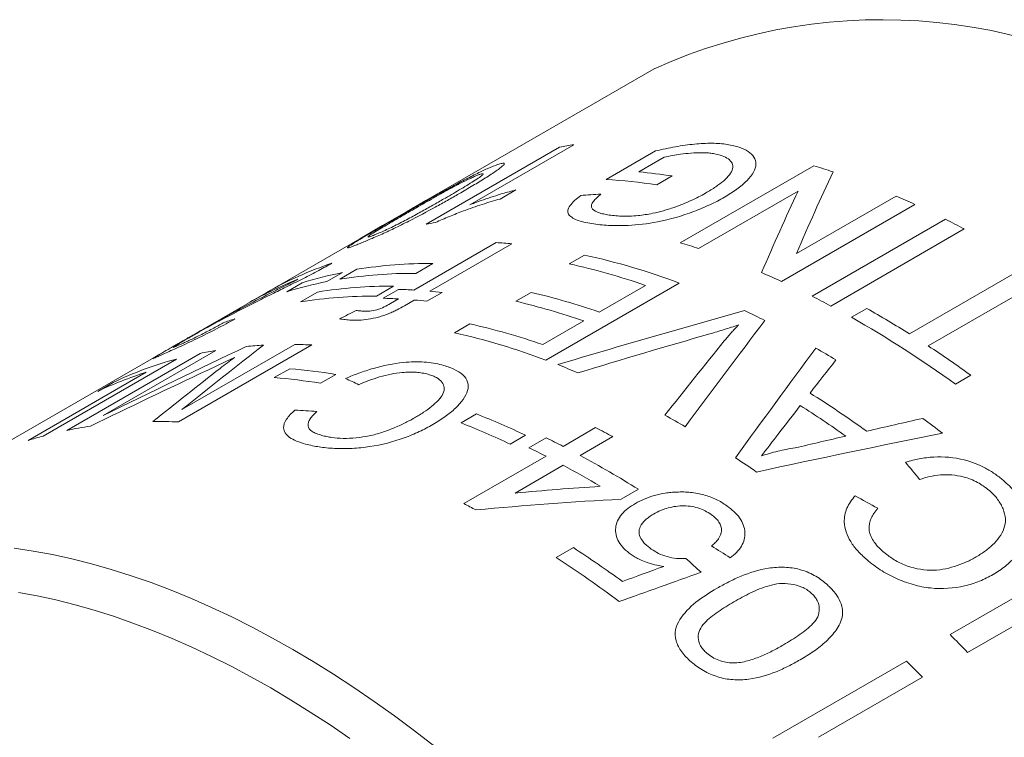
# Model space of a CAD drawing. Units: inches. Extents: x 0.1 to 10.9, y 0 to 8.5.
# Drawn here: x 9.6 to 10, y 7.5 to 7.8 of the extents above; entities that cross this region are included whole.
import ezdxf

# ---------------------------------------------------------------- set-up
doc = ezdxf.new("R2010")
doc.units = ezdxf.units.IN
doc.header["$MEASUREMENT"] = 0

msp = doc.modelspace()

# ---------------------------------------------------------------- linework, layer by layer
at = {"color": 7, "linetype": 'Continuous', "lineweight": 0}
for p, q in [((9.8449425748, 7.7404734465), (9.7722834497, 7.6985282264)), ((9.8193730566, 7.7163091274), (9.7863124151, 7.6972236253)), ((9.7723974729, 7.6910000923), (9.8148238798, 7.7154923356)), ((9.8296463393, 7.7052513519), (9.8453437699, 7.7143132857)), ((9.8480692233, 7.7123037714), (9.8400292832, 7.7076624128)), ((9.8532039835, 7.6851335888), (9.8956303904, 7.7096258321)), ((9.8506584402, 7.7063530799), (9.8457630856, 7.7035270518)), ((9.800916962, 7.7019179265), (9.795902623, 7.6990232102)), ((9.8907000914, 7.7015527758), (9.859041765, 7.6832768129)), ((9.7722834497, 7.6985282264), (9.7661630149, 7.6949949747)), ((9.9277888682, 7.6973201813), (9.8853624613, 7.6728279379)), ((9.8901857229, 7.6816961313), (9.9218440493, 7.6999720942)), ((9.7661630149, 7.6949949747), (9.757769612, 7.6901495663)), ((9.8951202249, 7.6681125833), (9.9375466318, 7.6926048267)), ((9.757769612, 7.6901495663), (9.7512656162, 7.6863948894)), ((9.9435223999, 7.6894962193), (9.9010959931, 7.6650039759)), ((9.7512656162, 7.6863948894), (9.5550287945, 7.5731097836)), ((9.7685199563, 7.6700950371), (9.7946285144, 7.6851671868)), ((9.7996128795, 7.6848040603), (9.7735043214, 7.6697319105)), ((9.7744929333, 7.6785214402), (9.7690536504, 7.675381409)), ((9.8178920189, 7.6783979193), (9.8227873735, 7.6812239473)), ((9.7457335033, 7.6756116673), (9.7408381487, 7.6727856392)), ((9.744929322, 7.6735280027), (9.750368605, 7.6766680339)), ((9.9261110368, 7.6561372622), (9.963642089, 7.6778034775)), ((9.7280305241, 7.6695519201), (9.7329258787, 7.6723779482)), ((9.8528942576, 7.6722948435), (9.8104678507, 7.6478026001)), ((9.9696157421, 7.6739675691), (9.9320846898, 7.6523013539)), ((9.7162677616, 7.6661893595), (9.7217070446, 7.6693293907)), ((9.7324189713, 7.6663059309), (9.7378582542, 7.6694459621)), ((9.7619825826, 7.6712993684), (9.7565432996, 7.6681593372)), ((9.7586892896, 7.667477935), (9.7635846443, 7.6703039631)), ((9.7775255146, 7.6693305002), (9.77263016, 7.6665044722)), ((9.8009122676, 7.6665067883), (9.8058076223, 7.6693328164)), ((9.8274350969, 7.6630932176), (9.8421211608, 7.6715713019)), ((9.7609984479, 7.6657529627), (9.7636246017, 7.667269009)), ((9.7686089668, 7.6669058824), (9.7654558825, 7.6650856456)), ((9.9076210449, 7.66141892), (9.9125163995, 7.6642449481)), ((9.8094854632, 7.6527311147), (9.8225397423, 7.6602671896)), ((9.7814005876, 7.6565014617), (9.7862959422, 7.6593274898)), ((9.7055378088, 7.6508817936), (9.6696385414, 7.6301575877)), ((9.7360257938, 7.6526153888), (9.6935993869, 7.6281231455)), ((9.694723462, 7.632042774), (9.7306227293, 7.65276698)), ((9.6929983509, 7.648144059), (9.650571944, 7.6236518156)), ((9.6581219775, 7.625456941), (9.7005483844, 7.6499491844)), ((9.6457950313, 7.622249407), (9.6833260836, 7.6439156223)), ((9.7240836954, 7.6422290557), (9.7289790501, 7.6450550838)), ((9.7436495531, 7.6432705238), (9.7387541985, 7.6404444957)), ((9.9456190241, 7.6429885021), (9.9407236695, 7.6401624741)), ((9.6679233759, 7.6378594535), (9.6728187306, 7.6406854816)), ((9.783479409, 7.6278430631), (9.7883747637, 7.6306690912)), ((9.8159616818, 7.6203626849), (9.8262963194, 7.6263287442)), ((9.8040224211, 7.6239114385), (9.7991270664, 7.6210854105)), ((9.8050946535, 7.6199490828), (9.8105339364, 7.623089114)), ((9.8317304985, 7.6234607609), (9.8213958609, 7.6174947016)), ((9.7844138408, 7.602150504), (9.8105223989, 7.6172226537)), ((9.815956578, 7.6143546704), (9.8006755925, 7.6055331453)), ((9.8398848414, 7.6067039294), (9.8344455584, 7.6035638982)), ((9.8137682905, 7.5850182894), (9.8192075735, 7.5881583206)), ((9.9390042353, 7.560517695), (9.9814306421, 7.5850099384)), ((9.9762541798, 7.5731076725), (9.9445958534, 7.5548317096)), ((9.8826909629, 7.5276056697), (9.9251173697, 7.552097913)), ((9.9302006804, 7.5469288135), (9.8971400388, 7.5278433114))]:
    msp.add_line(p, q, dxfattribs=at)
at = {"color": 8, "linetype": 'Continuous', "lineweight": 0}
for p, q in [((9.7676361479, 7.6958344777), (9.7661724564, 7.6949786989)), ((9.7585462518, 7.6905925453), (9.7512712403, 7.6863851942)), ((9.7577772416, 7.6901364522), (9.7585462518, 7.6905925453))]:
    msp.add_line(p, q, dxfattribs=at)
at = {"color": 7, "linetype": 'Continuous', "lineweight": 0, "flags": 128}
for points in [[(9.7114486933, 7.6486562838), (9.7084431954, 7.6472360587), (9.7029005342, 7.6446180549)], [(9.6413230302, 7.5880005013), (9.6474015899, 7.5870809786), (9.6535367685, 7.5859441394), (9.6597243611, 7.5845907629), (9.6659601271, 7.5830217766), (9.6722397928, 7.5812382558), (9.6785590545, 7.5792414228), (9.6849135812, 7.5770326462), (9.6912990179, 7.5746134397), (9.6977109883, 7.5719854614), (9.7041450979, 7.5691505123), (9.7105969372, 7.5661105354), (9.7170620844, 7.562867614), (9.7235361086, 7.5594239709), (9.7300145727, 7.555781966), (9.7364930369, 7.5519440953), (9.7429670611, 7.5479129893), (9.7494322083, 7.5436914106), (9.7558840476, 7.5392822524), (9.7623181572, 7.5346885366), (9.7687301276, 7.5299134115), (9.7751155643, 7.5249601497)], [(9.7480738519, 7.5275062241), (9.7418063509, 7.5317894063), (9.7355259222, 7.5358903685), (9.7292368701, 7.5398063001), (9.7229435049, 7.5435345173), (9.7166501397, 7.5470724649), (9.7103610877, 7.5504177183), (9.704080659, 7.5535679847), (9.697813158, 7.5565211051), (9.69156288, 7.5592750557), (9.6853341088, 7.5618279489), (9.6791311131, 7.5641780352), (9.6729581443, 7.5663237039), (9.666819433, 7.5682634846), (9.6607191863, 7.5699960476), (9.654661585, 7.5715202058), (9.6486507808, 7.5728349144), (9.6426908931, 7.5739392724)]]:
    msp.add_lwpolyline(points, dxfattribs=at)
at = {"color": 7, "linetype": 'Continuous', "lineweight": 0}
for centre, radius, start, end in [((9.9173900792, 7.5798730152), 0.1761849579874255, 54.4092132707, 114.2803283002), ((9.8403351014, 7.5864827388), 0.1315077887035186, 99.1719408282, 101.1857396429), ((9.8287478376, 7.4892349892), 0.230315868958134, 71.5071716111, 73.118400666), ((9.8237507226, 7.531714773), 0.1766990761234202, 81.2409267136, 84.7140798492), ((9.8192980311, 7.5323450161), 0.1732157280603316, 81.2115470676, 86.5749781442), ((9.8123799028, 7.4465960182), 0.2760105708839262, 65.2832652039, 66.6345728084), ((9.7978040222, 7.5625479445), 0.1309406240500762, 99.8880138833, 101.1881269027), ((9.799403818, 7.419750798), 0.3058312573106017, 61.885466815, 63.1474380656), ((9.7850425808, 7.5191984094), 0.166245376503459, 84.9719558825, 86.694414254), ((9.7864029572, 7.4650028421), 0.230043306221422, 71.5932120925, 73.1190190091), ((9.7801889995, 7.5667187499), 0.1181062345568273, 108.6426859675, 119.6805649139), ((9.7733133981, 7.5359441378), 0.1425821814842819, 89.5260055622, 99.2604910775), ((9.7708404974, 7.4649913486), 0.2185319428895277, 70.9629435046, 77.5664437528), ((9.7745485599, 7.4633524699), 0.223147851889639, 69.4458041379, 77.5155744708), ((9.7701299121, 7.5520059582), 0.1259903015411044, 101.1651234026, 107.1750979035), ((9.7678741152, 7.5328041066), 0.1425821814844035, 89.5260055623, 99.2604910775), ((9.7700817983, 7.422388555), 0.2756982331869173, 65.2827398755, 66.7119051569), ((9.7744797139, 7.564121003), 0.1175014075465861, 111.4122345838, 119.6971153996), ((9.7652345575, 7.5491799301), 0.1259903015409283, 101.1651234026, 107.1750979035), ((9.7608030473, 7.528722066), 0.1425821814843556, 89.5260055623, 99.2604910775), ((9.7592630621, 7.5098220994), 0.160540040600324, 86.6944364055, 88.4574668445), ((9.7584634334, 7.4987151684), 0.171676889562402, 83.6250386808, 84.9737806525), ((9.7555467153, 7.454518264), 0.2206160708335371, 70.9827456539, 76.8311990661), ((9.7553637644, 7.5255820348), 0.1425821814843716, 89.5260055623, 99.2604910775), ((9.7543677074, 7.5069960713), 0.1605400406080972, 86.6944364055, 88.4574668445), ((9.7535680788, 7.4958891403), 0.1716768895526344, 83.6250386808, 84.9737806526), ((9.7506513607, 7.4516922359), 0.220616070833038, 70.9827456539, 76.8311990661), ((9.7569774111, 7.3952585547), 0.3058312573104932, 61.885466815, 63.1474380656), ((9.7489495112, 7.3992302436), 0.2922421738699148, 63.327738748, 64.737550334), ((9.7461700967, 7.369870938), 0.3381229810251468, 57.8474024835, 60.5298653133), ((9.7311341439, 7.3501726389), 0.3578014445901492, 54.142560121, 60.4453341953), ((9.7318614244, 7.4380526602), 0.2239955525513646, 69.4558823223, 77.2227450283), ((9.7379633899, 7.4453551571), 0.2193631572389689, 70.9711537132, 77.2715120483), ((9.7270839324, 7.5217979236), 0.1308697098423068, 99.4762041915, 101.6985842815), ((9.7285739762, 7.5100897895), 0.1426774495000176, 93.1892156791, 95.38258818), ((9.7288929101, 7.4947473903), 0.1580290574134601, 87.4129882468, 89.3728158429), ((9.7278455392, 7.3601615569), 0.3366578675360738, 58.7069085186, 59.9629159687), ((9.7246000414, 7.3362735266), 0.3780522012994734, 54.2234575311, 56.7135326316), ((9.7244345357, 7.532063746), 0.1202616845929406, 105.1530410743, 115.4165319114), ((10.0474868052, 7.2035798634), 0.5576868590185678, 127.0532484926, 127.6427193466), ((9.7192122315, 7.5300310599), 0.1194048121811961, 107.4901531872, 115.4382181859), ((9.7150355496, 7.4692345268), 0.1763725870116713, 80.6632876821, 85.4656316682), ((9.7193422137, 7.4034203946), 0.2608203754906704, 67.1371320919, 68.6580165052), ((9.7101401949, 7.4664084987), 0.1763725870106684, 80.6632876821, 85.4656316682), ((9.6963438302, 7.3233150155), 0.3712920823254295, 54.3962719573, 57.7481329232), ((9.6914068524, 7.3204852448), 0.3713184124019103, 54.7302546471, 57.4141502334), ((9.6865118405, 7.4717229783), 0.1565606770577845, 87.4053169732, 90.3718641933), ((9.6890023293, 7.3790723575), 0.2705102531862862, 64.8368796953, 68.4476103014), ((9.6909933374, 7.3452792647), 0.3255483391037415, 59.7892121916, 61.1011459271), ((9.6889915009, 7.302348994), 0.4063476862840293, 52.4540542527, 53.5619997049), ((9.6848195758, 7.4964541941), 0.1317363672648613, 98.3923653623, 101.6925101209), ((9.6841069747, 7.3762463295), 0.2705102531854449, 64.8368796953, 68.4476103014), ((9.6848043397, 7.3516512173), 0.30897851728337, 61.6066410728, 62.7460834518), ((9.6829617158, 7.5044883034), 0.1234870031839647, 105.2061619997, 107.516262678), ((9.6792857816, 7.3550357522), 0.2984605215638124, 62.7459807699, 63.9120387352), ((9.6738464987, 7.351895721), 0.2984605215729138, 62.74598077, 63.9120387352), ((9.6630742423, 7.3249904378), 0.3326025846270272, 57.8865658906, 61.574973904), ((9.6668718395, 7.3063498677), 0.371355259056991, 55.4469421287, 56.6974627518), ((9.6609134088, 7.3276629666), 0.325930233830303, 59.214146805, 61.5954315933), ((9.6436562785, 7.3288792135), 0.3073920779135783, 61.9473951857, 62.7477465025), ((9.6123263348, 7.2712335073), 0.3784721709542455, 53.9951860007, 56.8644204552), ((9.6043399498, 7.2643492418), 0.3829998276161172, 53.1980655466, 56.8515236841), ((9.5799709038, 7.20185065), 0.5074908691766888, 44.0703990742, 44.9707584596), ((9.5658262503, 7.193685737), 0.5074932476172702, 44.11132542, 44.9298321139)]:
    msp.add_arc(centre, radius, start, end, dxfattribs=at)
for points, knots in [([(9.845343769925202, 7.714313285699877), (9.846404847853869, 7.714556219284468), (9.848526794113548, 7.715042038466308), (9.852708161387538, 7.715854008818805), (9.857788833471567, 7.716584118903358), (9.862463526951984, 7.716807247751742), (9.865882540993278, 7.716685507789554), (9.8674166775604, 7.716483673860202), (9.868183841384738, 7.716382744325998)], [0, 0, 0, 0, 0.1250841073460134, 0.2501435064826188, 0.5000664835319792, 0.749894196479587, 0.874931522505846, 1, 1, 1, 1]), ([(9.868183841384738, 7.716382744325998), (9.868873972647851, 7.716256988108657), (9.87017838343765, 7.716019297432183), (9.872544447833512, 7.715367076564613), (9.875872655135698, 7.713800612341093), (9.878332944930563, 7.710313700404756), (9.875554726790089, 7.705696888672438), (9.871865736768441, 7.702586349466407), (9.869349193989327, 7.700851424323214), (9.867943092778575, 7.700015550121908), (9.867239986857063, 7.699597580137894)], [0, 0, 0, 0, 0.0664124593741407, 0.1255255821827469, 0.2509162091583936, 0.5000425145639138, 0.749055760561654, 0.8744551373872737, 0.9372226297483573, 1, 1, 1, 1]), ([(9.863759508925508, 7.713483386514564), (9.863229105962596, 7.71355247430969), (9.862168479718529, 7.713690626495441), (9.859837922734012, 7.713806800869722), (9.856860438602054, 7.713688388919821), (9.853554973354504, 7.713313290831601), (9.850722370701984, 7.712892224786896), (9.848953424154812, 7.712499882260359), (9.84806922331129, 7.712303771420566)], [0, 0, 0, 0, 0.1250728227146519, 0.2501032751807066, 0.4999469066276626, 0.6999816345376147, 0.8500370221824357, 1, 1, 1, 1]), ([(9.861262012905204, 7.700912231272501), (9.86237327644303, 7.701582284765337), (9.864452153038332, 7.70283577547788), (9.86791982410194, 7.705435273881957), (9.870082924425843, 7.708118865588655), (9.86992134682149, 7.710441585559977), (9.868601658567103, 7.711812689355727), (9.866627347070406, 7.712899605084776), (9.864715566034402, 7.713288770096974), (9.863759508925508, 7.713483386514564)], [0, 0, 0, 0, 0.133954273746682, 0.2505925867751041, 0.4993658121503087, 0.6243807735842141, 0.749527923084389, 0.8747421356290981, 1, 1, 1, 1]), ([(9.796932789312866, 7.709726360267748), (9.796640869141225, 7.709471900941269), (9.796056977940365, 7.708962937957063), (9.794219192953111, 7.707647309023836), (9.79134454565177, 7.705770780934), (9.787292635463444, 7.703302008362584), (9.784312985695847, 7.701569034576866), (9.782822893715476, 7.700702392339791)], [0, 0, 0, 0, 0.1249983099605862, 0.2500183968041353, 0.4998433533512399, 0.7498768425051243, 0.9999999999999999, 0.9999999999999999, 0.9999999999999999, 0.9999999999999999]), ([(9.793664049055394, 7.709436734572479), (9.794307341340545, 7.709681227160615), (9.795593404993152, 7.710170014354543), (9.796871464747372, 7.710480051477763), (9.797273422376657, 7.710362200977198), (9.797230350646329, 7.710074185888436), (9.79703198930982, 7.70984231720379), (9.796932789312866, 7.709726360267748)], [0, 0, 0, 0, 0.2501109396200368, 0.5000193473326642, 0.7497548705059669, 0.8748530508986511, 0.9999999999999999, 0.9999999999999999, 0.9999999999999999, 0.9999999999999999]), ([(9.762050669276514, 7.692447166391298), (9.763263460422799, 7.69314651578169), (9.765688904426456, 7.694545134818927), (9.770776764487223, 7.697460491675335), (9.776370396657066, 7.700635542535303), (9.782335399136967, 7.703918403996001), (9.78680993579757, 7.706284589707037), (9.790021190533185, 7.707856322341229), (9.792243872475666, 7.708858218053535), (9.793190622036754, 7.709243881546518), (9.793664049055394, 7.709436734572479)], [0, 0, 0, 0, 0.1252875852700471, 0.250560884581596, 0.5003253903306272, 0.6310316997521422, 0.7500423079630208, 0.8747724717231469, 0.9373793262753514, 1, 1, 1, 1]), ([(9.788768694416412, 7.706610706493092), (9.788419581104543, 7.70646738783431), (9.78772168614929, 7.706180886673918), (9.785947506746579, 7.705362303806096), (9.783361758169248, 7.704073657135279), (9.78008502144929, 7.702344226522655), (9.775962106506865, 7.700065561524831), (9.771260204178835, 7.697398712651236), (9.767775309752617, 7.69539159402225), (9.7660319455879, 7.694387506591141)], [0, 0, 0, 0, 0.0625725884604069, 0.1250857310192114, 0.2496317566769968, 0.3743703154794174, 0.4993525365416277, 0.7495445370215005, 1, 1, 1, 1]), ([(9.778499294918829, 7.699342237655598), (9.780201132092177, 7.70032992516847), (9.783603001500827, 7.702304252670514), (9.787443348509228, 7.704628371813665), (9.789881484763189, 7.706238645184664), (9.790630802666337, 7.706961491721176), (9.790475931995482, 7.707164759528569), (9.789694313599924, 7.706964123859864), (9.789077310323245, 7.70672854136847), (9.788768694416412, 7.706610706493092)], [0, 0, 0, 0, 0.2504446925075201, 0.500623767856606, 0.6256142286618067, 0.750359215265887, 0.8749129939867858, 0.937433330983818, 1, 1, 1, 1]), ([(9.782822893715476, 7.700702392339791), (9.781608744449853, 7.700005060814603), (9.779180642629193, 7.698610510742509), (9.774048845254736, 7.695749459505357), (9.768378315775392, 7.692717739763112), (9.762267339734441, 7.689695698492842), (9.757675492236135, 7.68756186646116), (9.754385125575041, 7.686139639942683), (9.75212016364205, 7.685199920713233), (9.751169238966218, 7.684820315665967), (9.750693713890982, 7.684630488097866)], [0, 0, 0, 0, 0.1252913866331251, 0.2505624741620541, 0.5003451326969305, 0.6317526951527273, 0.7500756031294767, 0.8747725453803888, 0.9373780108003692, 1, 1, 1, 1]), ([(9.786312415074297, 7.69722362528892), (9.786795138023326, 7.697408419970918), (9.788242942785102, 7.697962664638766), (9.790748027691958, 7.698856580267295), (9.79372593563559, 7.699847310361496), (9.796435600894718, 7.700683661112897), (9.798818807311115, 7.701373810758988), (9.800204226943674, 7.701733092476291), (9.800916961966518, 7.701917926483958)], [0, 0, 0, 0, 0.0952588976602387, 0.2857048456297923, 0.4999898072998556, 0.7000223167598203, 0.8456752049039215, 0.9999999999999999, 0.9999999999999999, 0.9999999999999999, 0.9999999999999999]), ([(9.827971802210076, 7.700586277217481), (9.827510799705472, 7.700193916140802), (9.8265891101877, 7.699409462503466), (9.82551804654259, 7.69825971558248), (9.824871120912666, 7.69716503069928), (9.825022086620804, 7.695923974408742), (9.826297076185188, 7.694997125808656), (9.828256120073597, 7.694336951658938), (9.829490533628952, 7.694114923794596), (9.830107836178852, 7.694003892636349)], [0, 0, 0, 0, 0.1252277359218619, 0.2503697710548766, 0.3753660596615791, 0.500331697449963, 0.7496566985100463, 0.8748089263196367, 0.9999999999999999, 0.9999999999999999, 0.9999999999999999, 0.9999999999999999]), ([(9.851282822960373, 7.696375924026333), (9.852199691846812, 7.696712747111851), (9.854033126423792, 7.69738628190014), (9.856620399508106, 7.698496102924405), (9.859039636562368, 7.699675130665609), (9.860521141119914, 7.700499820054138), (9.861262012905204, 7.700912231272501)], [0, 0, 0, 0, 0.25003304109819, 0.4999833997183178, 0.7499513656986311, 1, 1, 1, 1]), ([(9.762895545465087, 7.690783765931567), (9.763632130824316, 7.691157588964101), (9.765105796753138, 7.691905486352439), (9.767901857405473, 7.693390722042197), (9.771208652418895, 7.695198397064037), (9.774948481840989, 7.697300898527867), (9.777315612088108, 7.698661746166971), (9.778499294918829, 7.699342237655598)], [0, 0, 0, 0, 0.1249212950507267, 0.2499265753705645, 0.4998223556471602, 0.7498863061499836, 1, 1, 1, 1]), ([(9.795902623013392, 7.699023210222086), (9.794965285572184, 7.698760617726861), (9.793090776899746, 7.698235479299675), (9.78923765500848, 7.697028920323186), (9.784779828925892, 7.695467776188423), (9.780520074978876, 7.693797921781888), (9.777518391929796, 7.692540385675509), (9.776051835264514, 7.691875798766513), (9.775318503519621, 7.691543481107642)], [0, 0, 0, 0, 0.1429347443302528, 0.2858441432729124, 0.5714317242445032, 0.7856607176888819, 0.8928225525697971, 1, 1, 1, 1]), ([(9.825108655398134, 7.691194177685871), (9.824222682941802, 7.691348979484927), (9.8224511801095, 7.691658505840421), (9.820268362087246, 7.692326785627141), (9.818594615451174, 7.693156869394605), (9.817527296023833, 7.694175929542436), (9.817279435339982, 7.695420724016381), (9.818030368244868, 7.696908072153462), (9.819512110529658, 7.698517870483816), (9.820884695292316, 7.699628291506527), (9.821571180461762, 7.700183657983461)], [0, 0, 0, 0, 0.125102424961422, 0.250142426622084, 0.3792278795105424, 0.5001641007461898, 0.6241655027743273, 0.7499050642832386, 0.874917404743294, 1, 1, 1, 1]), ([(9.867239986857063, 7.699597580137894), (9.866507109666784, 7.699187074375243), (9.865041443452824, 7.698366112234603), (9.86185486424028, 7.696805882976586), (9.85584593765528, 7.694298609813198), (9.846789342934189, 7.691585868010119), (9.837200562308917, 7.690495561419562), (9.831320672254789, 7.690549516238719), (9.827601927655696, 7.690838624903292), (9.82593978803189, 7.691075654119209), (9.825108655398134, 7.691194177685871)], [0, 0, 0, 0, 0.0627279748624495, 0.1254484034241423, 0.2507746246666708, 0.4999422317684414, 0.6992651677846193, 0.8494797038929291, 0.9247341629151352, 1, 1, 1, 1]), ([(9.7660319455879, 7.694387506591141), (9.764327666156438, 7.693401034590263), (9.760920957043867, 7.691429161262067), (9.757035955102143, 7.689139251798403), (9.754595202131306, 7.687626007526186), (9.753753768013265, 7.686978443705633), (9.753906725212067, 7.686860975879125), (9.754704813291776, 7.687113306613129), (9.755324579692843, 7.68735413319321), (9.755634535253925, 7.687474574600849)], [0, 0, 0, 0, 0.2504692888973766, 0.5006667293839546, 0.6256411043042714, 0.7503989489566926, 0.8748899209090791, 0.9374303532833878, 1, 1, 1, 1]), ([(9.830107836178852, 7.694003892636349), (9.830792114678298, 7.69390813172414), (9.832160324017373, 7.693716658552749), (9.835234912886595, 7.693506971665839), (9.839343989028608, 7.693640469748498), (9.844032115693924, 7.694335165048952), (9.84729556285505, 7.695133538521479), (9.849573892308658, 7.695803546943102), (9.85068085741588, 7.696174305966397), (9.851282822960373, 7.696375924026333)], [0, 0, 0, 0, 0.1252421716478932, 0.2504207117915963, 0.4999934384562052, 0.6996213774535235, 0.8497633421881464, 0.9183015878887993, 1, 1, 1, 1]), ([(9.750693713890982, 7.684630488097866), (9.75025376944304, 7.684457006691773), (9.749374147939559, 7.684110149319287), (9.748039066554156, 7.683620611120761), (9.747090867343735, 7.68335980118059), (9.747554509537023, 7.683845991541165), (9.750220664388316, 7.685531984028557), (9.754922540434329, 7.68832726232367), (9.759672780410574, 7.691072798134488), (9.762050669276512, 7.692447166391298)], [0, 0, 0, 0, 0.0626398539800253, 0.1252416362872751, 0.2500809842705614, 0.3746736124564237, 0.4996826108644462, 0.7495496743301728, 1, 1, 1, 1]), ([(9.755634535253925, 7.687474574600849), (9.756086891215926, 7.687658003168264), (9.756991380451113, 7.688024770003655), (9.758791985201896, 7.688822604334047), (9.760799877165722, 7.689756930888497), (9.762196800255571, 7.690441394923938), (9.762895545465087, 7.690783765931567)], [0, 0, 0, 0, 0.2499769980245433, 0.4998309357030066, 0.7498139015918609, 1, 1, 1, 1]), ([(9.742434532400582, 7.678628011637005), (9.741784347105517, 7.678254754025933), (9.740484175988492, 7.677508353317077), (9.738971465448492, 7.676701329679946), (9.738215226219014, 7.676297879768429)], [0, 0, 0, 0, 0.500076710328971, 1, 1, 1, 1]), ([(9.738215226219014, 7.676297879768429), (9.737419449138903, 7.675880058791006), (9.735827983183151, 7.675044463147721), (9.732527883517424, 7.673363644236873), (9.728538814068541, 7.67137092658386), (9.723590412752053, 7.668937880847165), (9.720378487960993, 7.667340329663197), (9.718592245499076, 7.666451886145516)], [0, 0, 0, 0, 0.1250356287457919, 0.250057398457375, 0.4998893824744935, 0.7218743031695818, 1, 1, 1, 1]), ([(9.717344004474342, 7.666252164596633), (9.719681654580969, 7.667461813418693), (9.72318793848688, 7.669276187684787), (9.72727679583199, 7.671323838883858), (9.729696439128146, 7.672549526547325), (9.730910813405613, 7.673169265846142), (9.731582818477884, 7.673512214441168)], [0, 0, 0, 0, 0.5000811519989625, 0.7500808140334922, 0.8617008250720216, 1, 1, 1, 1]), ([(9.691378274886949, 7.651817413363868), (9.691840526659208, 7.652084162473321), (9.692764906651774, 7.652617589394779), (9.6947609761925, 7.653767269761765), (9.69734735748005, 7.655253178289686), (9.700672722966786, 7.657149294681318), (9.705142668361193, 7.659670372165096), (9.710754317472102, 7.662769058721438), (9.715146861896311, 7.665090822605794), (9.717344004474342, 7.666252164596633)], [0, 0, 0, 0, 0.0625300649416213, 0.1250434166719939, 0.2499279645201189, 0.3671604839753526, 0.499907160088906, 0.7498544885554572, 1, 1, 1, 1]), ([(9.718592245499076, 7.666451886145516), (9.714685283855445, 7.664453036529362), (9.708828735707474, 7.661456754485831), (9.70184548535512, 7.657639490878745), (9.69843273101721, 7.655726914726846), (9.696598237992315, 7.654684844768103), (9.69576469792946, 7.654205714368452), (9.695337020285095, 7.653959879321285)], [0, 0, 0, 0, 0.5003851211508871, 0.7500789160106198, 0.8750065204037973, 0.9358676093723485, 1, 1, 1, 1]), ([(9.75017485744065, 7.663589569310552), (9.75055151393825, 7.663536818042989), (9.75130481887618, 7.663431316636297), (9.75219985922839, 7.663387051801752), (9.752647374617869, 7.663364919621208)], [0, 0, 0, 0, 0.500005347947284, 1, 1, 1, 1]), ([(9.752647374617869, 7.663364919621208), (9.753213718199722, 7.663357692691352), (9.754339183225675, 7.663343330991037), (9.756731498112876, 7.663710802707347), (9.759152764082145, 7.664718950134365), (9.760381068981886, 7.66540708678646), (9.760998447908186, 7.665752962690324)], [0, 0, 0, 0, 0.2513996735237652, 0.499593443190502, 0.7484822678626317, 1, 1, 1, 1]), ([(9.7654558824676, 7.66508564560882), (9.764690771818122, 7.664654707447452), (9.763543059959373, 7.664008274361561), (9.761878564575856, 7.663161450396745), (9.760951212547772, 7.662767430570698), (9.760487621440731, 7.662570456733554)], [0, 0, 0, 0, 0.5000157913258462, 0.7500536734888505, 1, 1, 1, 1]), ([(9.711548688251128, 7.660898931202009), (9.710626238026821, 7.660386165056976), (9.708781858173415, 7.659360922152278), (9.704757982355456, 7.657224534148987), (9.699248098552848, 7.654479841356943), (9.694328552396374, 7.65220082488052), (9.69116509056974, 7.65077211755573), (9.689843859071155, 7.650177077085633), (9.689183091389399, 7.649879488425055)], [0, 0, 0, 0, 0.1254934117430324, 0.2509159998611498, 0.4998372000933889, 0.7490555256476243, 0.8744989059488851, 1, 1, 1, 1]), ([(9.69416732937403, 7.652745548517024), (9.694620278235213, 7.652950962892128), (9.695449019165004, 7.653326800684879), (9.697423211880237, 7.654239167073519), (9.70045159347171, 7.6556973262049), (9.703829634911664, 7.657433458310503), (9.706259293670634, 7.65875795067643), (9.707336453546825, 7.659373181304718), (9.707875316549728, 7.659680958294155)], [0, 0, 0, 0, 0.1371467145065431, 0.2509314084621311, 0.5002825110926766, 0.7490493751908542, 0.874458740755401, 0.9999999999999999, 0.9999999999999999, 0.9999999999999999, 0.9999999999999999]), ([(9.748660138689823, 7.660506014542236), (9.74795764450855, 7.660549660865274), (9.746552548271662, 7.66063696021364), (9.745416171191522, 7.660829071863429), (9.744847939029555, 7.660925135062877)], [0, 0, 0, 0, 0.4999616131838022, 1, 1, 1, 1]), ([(9.760487621440731, 7.662570456733554), (9.759953274574196, 7.662368259033237), (9.758885062709941, 7.661964045972527), (9.75664111536838, 7.661313500353651), (9.753866574455028, 7.660721986859436), (9.750988301587002, 7.660462515162045), (9.74943680056675, 7.660491503396858), (9.748660138689823, 7.660506014542236)], [0, 0, 0, 0, 0.1252022325684898, 0.2502915589793521, 0.4998484532742403, 0.7496304327504606, 1, 1, 1, 1]), ([(9.871727477989797, 7.658993274293029), (9.870227083637179, 7.658495583798677), (9.867226293095056, 7.65750020220067), (9.864130138236725, 7.656596216123279), (9.86258205985993, 7.656144222807905)], [0, 0, 0, 0, 0.4999996939343014, 1, 1, 1, 1]), ([(9.867199809427806, 7.653895067568092), (9.867934933451163, 7.654782070101581), (9.869361174316495, 7.656502975990541), (9.870955103857549, 7.658180427652876), (9.871727477989797, 7.658993274293029)], [0, 0, 0, 0, 0.5154276821180996, 1, 1, 1, 1]), ([(9.695337020285095, 7.653959879321285), (9.694808971364521, 7.653653606052591), (9.693884831620812, 7.653117596434908), (9.692537848716867, 7.652309842699284), (9.69173829219342, 7.651772824244324), (9.69213265385208, 7.65185898082961), (9.693134973492754, 7.652286350123165), (9.693805660639132, 7.652584675987321), (9.69416732937403, 7.652745548517024)], [0, 0, 0, 0, 0.1431765675512069, 0.2505736708985407, 0.4998072556967686, 0.749218043206653, 0.8647655713424971, 1, 1, 1, 1]), ([(9.689183091389399, 7.649879488425055), (9.688598108686723, 7.64961544138339), (9.687428323850414, 7.649087428804557), (9.686158758849405, 7.648522531350614), (9.685411748485249, 7.648216090005916), (9.685349164305157, 7.648286538569685), (9.686496512711292, 7.648986186936007), (9.68852403140402, 7.650166626699034), (9.689926013804499, 7.650978753542159), (9.690894167329684, 7.651537848234314), (9.691378274886949, 7.651817413363868)], [0, 0, 0, 0, 0.1252603892926648, 0.2504821139396687, 0.3775243966816026, 0.5007471054491573, 0.7495228064164354, 0.8496536714274351, 0.9248220535531061, 1, 1, 1, 1]), ([(9.746687937416961, 7.641932896733211), (9.747453259671891, 7.642252532645784), (9.748863493247484, 7.642841514990118), (9.751789460258928, 7.643956948777969), (9.757057494461174, 7.645697787073876), (9.764473035103, 7.647224587490348), (9.770846664057748, 7.647345380239939), (9.774794182591782, 7.646888374290244), (9.77653153037431, 7.646466984123243), (9.77740030689527, 7.646256264147119)], [0, 0, 0, 0, 0.0777725707584242, 0.1433089000578131, 0.2864940558797497, 0.5709965600005342, 0.7850898720422834, 0.8925322407154402, 1, 1, 1, 1]), ([(9.773047703719254, 7.643280460166865), (9.772413232799279, 7.643431486831674), (9.771237194102628, 7.643711425906023), (9.768584764913614, 7.644036116420157), (9.765217563448319, 7.64398237156439), (9.76117797243133, 7.643391582279927), (9.757565868828053, 7.642483384259184), (9.754124622738924, 7.641319620990161), (9.75203105142172, 7.640426137135438), (9.750984120780656, 7.63997933333319)], [0, 0, 0, 0, 0.1080026495594706, 0.2001908853874765, 0.3997363716972192, 0.5482094519001415, 0.6996959005551543, 0.849827153838843, 1, 1, 1, 1]), ([(9.77740030689527, 7.646256264147119), (9.778065206064396, 7.646061854087774), (9.779394870687177, 7.645673073066192), (9.7817748855693, 7.644708314270284), (9.784267951393097, 7.643219475182897), (9.78586303901305, 7.64086105220218), (9.785780374107958, 7.637226806648736), (9.78287887546423, 7.633359735904468), (9.779077691352194, 7.63024769744166), (9.776593465988027, 7.628532463542166), (9.775218054682492, 7.627717721370907), (9.774530308105037, 7.627310326043023)], [0, 0, 0, 0, 0.062654666422023, 0.12529673259045, 0.2503925854650818, 0.3745164956656717, 0.5003551542605356, 0.7494834962202246, 0.874697040318122, 0.9373447918311508, 1, 1, 1, 1]), ([(9.768628301124519, 7.629389924635047), (9.769627125072367, 7.629986499811705), (9.771624393491606, 7.631179423512229), (9.775051273240575, 7.633702473970659), (9.77774538362961, 7.636420281613513), (9.778360176468137, 7.639090276929314), (9.777520794969455, 7.640852523887007), (9.776113468588536, 7.642050068826837), (9.774508532784052, 7.642815398342529), (9.773564589023202, 7.643115907291913), (9.773047703719254, 7.643280460166865)], [0, 0, 0, 0, 0.1252949103389007, 0.2505422182258694, 0.4999079252697282, 0.6248333395168215, 0.7497645572438861, 0.8747884646823858, 0.9314365906376637, 0.9999999999999999, 0.9999999999999999, 0.9999999999999999, 0.9999999999999999]), ([(9.734001145689824, 7.621104378100613), (9.733022148821624, 7.621404953315306), (9.731064622113012, 7.622005960356106), (9.728098850804702, 7.623571395266581), (9.726583519839687, 7.625927597038056), (9.727534830260746, 7.628542438061602), (9.729076316042221, 7.630450719350791), (9.730133304322578, 7.631410723771825), (9.730661879288295, 7.631890799391742)], [0, 0, 0, 0, 0.143202556286832, 0.2863367981848006, 0.5709074565335457, 0.7851197794022645, 0.8925434582892855, 1, 1, 1, 1]), ([(9.737643284783935, 7.631449156156978), (9.737207763906662, 7.6310308119077), (9.73640820617774, 7.630262788156567), (9.735166241347795, 7.628731407060331), (9.734432327477293, 7.626866511642967), (9.735623437632364, 7.625316813012184), (9.737428446883499, 7.624385675530667), (9.738593415992074, 7.624030780556861), (9.739176094599596, 7.623853273953783)], [0, 0, 0, 0, 0.1365529424553266, 0.2506928283918936, 0.5002459439969988, 0.7493936658808606, 0.874655088511743, 1, 1, 1, 1]), ([(9.739176094599596, 7.623853273953783), (9.73970766329625, 7.623719715326716), (9.740707790308125, 7.62346842966705), (9.742898508966093, 7.623068085089938), (9.747171157730822, 7.622710905177518), (9.753007324183697, 7.623296008516744), (9.758364629947316, 7.6247522299181), (9.762044731242497, 7.626163566725914), (9.765538797893603, 7.627686572921581), (9.767598450332688, 7.628822131698847), (9.768628301124519, 7.629389924635047)], [0, 0, 0, 0, 0.0666414181921534, 0.1253833848064019, 0.2504990242460958, 0.4986655407491192, 0.6238439434639004, 0.7492077923312555, 0.8746009041372604, 1, 1, 1, 1]), ([(9.774530308105037, 7.627310326043023), (9.773122070995168, 7.626539651891802), (9.770306183661575, 7.624998624769632), (9.763852630392865, 7.622341972417487), (9.756402913597837, 7.620377034005236), (9.748747575962042, 7.619606585452291), (9.743256692296264, 7.619627878991861), (9.739086628200297, 7.620031444892214), (9.736097439103467, 7.620583687318882), (9.734731421590396, 7.620922987496095), (9.734001145689824, 7.621104378100613)], [0, 0, 0, 0, 0.1252719024288313, 0.2504915974960217, 0.4994103028848664, 0.6209323702115025, 0.7495749569037649, 0.8747099150211256, 0.9330196510913052, 1, 1, 1, 1]), ([(9.879027840936944, 7.617311827905074), (9.87987041566742, 7.617593643209731), (9.881555477005618, 7.618157244344697), (9.88422022387031, 7.618838180278161), (9.886941546004339, 7.619434843712857), (9.888814232295108, 7.619727528956201), (9.88975062552468, 7.619873879405613)], [0, 0, 0, 0, 0.2500099813721762, 0.4999938148338405, 0.7499835349668539, 1, 1, 1, 1]), ([(9.92482236594446, 7.615308117510087), (9.925594079839124, 7.615528359216269), (9.927016091074245, 7.615934191199856), (9.929970908330164, 7.616585834597535), (9.935301058301567, 7.617283696437975), (9.942828332442248, 7.61665143186586), (9.949289804461545, 7.614124881561733), (9.95327736350665, 7.611701874293985), (9.955023753735025, 7.610286685530755), (9.95589705201307, 7.609579007550225)], [0, 0, 0, 0, 0.0777725707590717, 0.143308900057811, 0.2864940558797456, 0.5709965600005293, 0.785089872042283, 0.8925322407154371, 1, 1, 1, 1]), ([(9.951546204520644, 7.606283070828861), (9.950909440270214, 7.606792534146321), (9.94972915071627, 7.607736862021681), (9.947058221892009, 7.609373389895814), (9.943660293201031, 7.610685600548657), (9.939580290413026, 7.611383669157395), (9.935935159503142, 7.611361096954546), (9.932467842774775, 7.61082396381507), (9.930363476687162, 7.61017249676299), (9.929311147913344, 7.609846718122032)], [0, 0, 0, 0, 0.1080026495623138, 0.2001908853873665, 0.3997363716969623, 0.5482094519049384, 0.6996959005553757, 0.8498271538389577, 0.9999999999999999, 0.9999999999999999, 0.9999999999999999, 0.9999999999999999]), ([(9.95589705201307, 7.609579007550225), (9.956563680269703, 7.608986031449088), (9.957896802719775, 7.607800198498095), (9.960269113571215, 7.605260477510059), (9.962732250985171, 7.601850896551783), (9.96426460987937, 7.597414952804073), (9.964087403027408, 7.591573859147866), (9.961109004070689, 7.586406134235786), (9.957273951893137, 7.582753827307715), (9.954779092197983, 7.580873737398186), (9.953402893021687, 7.580046845154667), (9.952714752485413, 7.579633374429137)], [0, 0, 0, 0, 0.0626546664220263, 0.1252967325904536, 0.2503925854650982, 0.3745164956666189, 0.5003551542604988, 0.7494834962202063, 0.8746970403181139, 0.9373447918311463, 1, 1, 1, 1]), ([(9.946989179598084, 7.585008941698958), (9.947988536811799, 7.585617785026441), (9.949986871560167, 7.586835240367658), (9.953427637252483, 7.5896946817585), (9.956150847110488, 7.593131707155125), (9.956809965932743, 7.597268287784547), (9.956001990284475, 7.600483129313871), (9.954609910451673, 7.603012524464817), (9.95300958030278, 7.604919629210808), (9.95206399092987, 7.605800644135582), (9.951546204520644, 7.606283070828861)], [0, 0, 0, 0, 0.1252949103388991, 0.2505422182258641, 0.4999079252697184, 0.6248333395168094, 0.7497645572438706, 0.8747884646823643, 0.9314365906352615, 1, 1, 1, 1]), ([(9.838928953741783, 7.602202418658762), (9.839851032547402, 7.602693818948633), (9.841694878874902, 7.603676453637), (9.844912325892269, 7.604791496887148), (9.84782374851717, 7.605424452725503), (9.85024920640729, 7.605741260031197), (9.851491582318436, 7.605805565754377), (9.852112831814434, 7.605837721801316)], [0, 0, 0, 0, 0.2500250719031523, 0.4999657380711336, 0.7498409455607846, 0.8749080812852896, 1, 1, 1, 1]), ([(9.852112831814434, 7.605837721801316), (9.852839609557659, 7.605855684346718), (9.854292814130147, 7.605891600764571), (9.857213744621951, 7.605701283057777), (9.860809027946994, 7.605040787175735), (9.864067526687439, 7.603799583164565), (9.866410573065107, 7.602560575655477), (9.86746073520735, 7.601848204667641), (9.867985914233751, 7.601491952726366)], [0, 0, 0, 0, 0.1251641504445836, 0.2502678672166173, 0.4999978913383554, 0.7497086635907771, 0.8748309855367554, 1, 1, 1, 1]), ([(9.91249831556437, 7.584359184741085), (9.911513720693891, 7.585264064380302), (9.90954500065123, 7.587073391988371), (9.906524818982248, 7.591010311575925), (9.904915565529803, 7.595805810227973), (9.905781670138174, 7.600043550323707), (9.907276657117343, 7.602763259311342), (9.908316575474537, 7.604004752785364), (9.908836614173374, 7.604625594456617)], [0, 0, 0, 0, 0.1432025562868346, 0.2863367981848035, 0.5709074565335487, 0.7851197794022653, 0.8925434582892862, 1, 1, 1, 1]), ([(9.837603291324553, 7.585944500177493), (9.836788722104641, 7.586569722290585), (9.835159906169075, 7.58781991897882), (9.832965816858213, 7.590693797877315), (9.83218495758387, 7.594576024286907), (9.833839214759546, 7.598195032759139), (9.836440716791001, 7.600640917855928), (9.838099415292058, 7.601681839236124), (9.838928953741783, 7.602202418658762)], [0, 0, 0, 0, 0.1253244505963589, 0.2505992827339235, 0.4998412729754211, 0.7491952075632317, 0.8745689957704659, 1, 1, 1, 1]), ([(9.863056779370915, 7.598689836650519), (9.862418117761894, 7.599104774339985), (9.86114126943949, 7.599934341179787), (9.85884296093575, 7.600843265394484), (9.856307815579232, 7.601394349983754), (9.85282069092802, 7.601540645585505), (9.849618074115972, 7.60097705420745), (9.84671981853853, 7.599921731913438), (9.845444142527072, 7.599242621808591), (9.844678868959017, 7.598835226036959)], [0, 0, 0, 0, 0.1251989794991028, 0.2503048636132166, 0.3727745717607282, 0.500361970763082, 0.749472674884996, 0.849709535756993, 1, 1, 1, 1]), ([(9.867985914233751, 7.601491952726366), (9.86877324965054, 7.60089202841768), (9.870347516649346, 7.599692487509438), (9.872778916676856, 7.596943067229619), (9.874263433443085, 7.593037754560667), (9.873265907530131, 7.589213146485609), (9.871203114619002, 7.586597585636235), (9.869782417245732, 7.585489539820078), (9.86907201974188, 7.584935478837944)], [0, 0, 0, 0, 0.1254051380353111, 0.2507459541128357, 0.4999342147874138, 0.749246822824862, 0.8746147951706984, 1, 1, 1, 1]), ([(9.915997687106344, 7.600682635447407), (9.915567350167253, 7.600137433551866), (9.914777309451393, 7.599136516231704), (9.913558665658215, 7.596991169841875), (9.912862155721728, 7.594049514663436), (9.914093051338833, 7.590874332880993), (9.91591909857465, 7.588545035337351), (9.917089022069199, 7.587477235776881), (9.917674178694979, 7.586943158129304)], [0, 0, 0, 0, 0.1365529424702722, 0.2506928283919878, 0.5002459439970542, 0.749393665880894, 0.8746550885117516, 1, 1, 1, 1]), ([(9.844678868959017, 7.598835226036959), (9.844186742582876, 7.598528279323784), (9.843271914781175, 7.597957687296077), (9.841673642055564, 7.596689262370254), (9.840367897111232, 7.595044283877757), (9.839948570732544, 7.592957700470309), (9.840528924577137, 7.591039691603261), (9.841960960280353, 7.5892658757955), (9.843315954926014, 7.58823398522305), (9.843993953596142, 7.587717658137861)], [0, 0, 0, 0, 0.1078065422679523, 0.2004046660630484, 0.4001091299346773, 0.5524864388873801, 0.6997170198245078, 0.8497474053691935, 1, 1, 1, 1]), ([(9.863154079223321, 7.58869314069589), (9.863562797667324, 7.589044048882709), (9.864380042585738, 7.589745700439459), (9.865691082730622, 7.591297275399971), (9.86665551576481, 7.593514959014968), (9.86594232087844, 7.595911128871513), (9.864496343060539, 7.59759068391636), (9.863536737480814, 7.598323373344602), (9.863056779370915, 7.598689836650519)], [0, 0, 0, 0, 0.1255046126474301, 0.2509502774539932, 0.5004820377799035, 0.7491982904554307, 0.8745585509131433, 0.9999999999999999, 0.9999999999999999, 0.9999999999999999, 0.9999999999999999]), ([(9.843993953596142, 7.587717658137861), (9.84473631785409, 7.587229854081254), (9.846219272232348, 7.586255411745526), (9.848988636353116, 7.58520428154614), (9.851495993971803, 7.584775101124869), (9.853512649796306, 7.584634474134567), (9.854504614497566, 7.584676372762664), (9.855000695789231, 7.584697326255787)], [0, 0, 0, 0, 0.2501592212567517, 0.4997206000318368, 0.7496189771309715, 0.8747845149373926, 1, 1, 1, 1]), ([(9.847941243150727, 7.582184348162389), (9.846987068186225, 7.582353962585086), (9.845079077447654, 7.58269312758068), (9.842506319732852, 7.5834467573948), (9.840462663573748, 7.584294066108949), (9.838867293335905, 7.585102389398317), (9.838024632538884, 7.585663791780582), (9.837603291324553, 7.585944500177493)], [0, 0, 0, 0, 0.2500254474296147, 0.4999567750675855, 0.6999152140139832, 0.8499537553230654, 1, 1, 1, 1]), ([(9.952714752485413, 7.579633374429137), (9.951308140457748, 7.578887432113776), (9.94849550261131, 7.57739585835628), (9.942081663431466, 7.575367852622788), (9.934713624120448, 7.574789442819754), (9.927152946852225, 7.576268056529222), (9.921722011993262, 7.578313790931042), (9.91758030787964, 7.58056217689187), (9.914599207357295, 7.58264693098635), (9.91323019338076, 7.583762694934546), (9.91249831556437, 7.584359184741085)], [0, 0, 0, 0, 0.1252719024287957, 0.2504915974959499, 0.4994103028847214, 0.6209323702074117, 0.7495749569038328, 0.874709915021156, 0.9330196510908978, 1, 1, 1, 1]), ([(9.917674178694979, 7.586943158129304), (9.918206789927252, 7.586506720369083), (9.919208878431679, 7.585685578725959), (9.921395938979401, 7.584159355415461), (9.925648586061428, 7.581927546970876), (9.931436677401337, 7.580735805722767), (9.936757567225385, 7.581168133575136), (9.940420373647129, 7.58213687453034), (9.943901795880846, 7.583354911471064), (9.945960035322052, 7.584457589519467), (9.946989179598084, 7.585008941698958)], [0, 0, 0, 0, 0.0666414181914152, 0.125383384806398, 0.2504990242460908, 0.4986655407491153, 0.6238439434638955, 0.7492077923312522, 0.874600904137259, 0.9999999999999999, 0.9999999999999999, 0.9999999999999999, 0.9999999999999999]), ([(9.864924539760038, 7.575253826133281), (9.866141651847634, 7.575933655954005), (9.868575737241214, 7.577293238077631), (9.873774754212306, 7.579702830484399), (9.879645338519996, 7.581618242067226), (9.886203401207979, 7.58211019330848), (9.891309476618947, 7.581408808784543), (9.89514599368209, 7.579803014573229), (9.897879563411918, 7.578102777078825), (9.899076510048431, 7.577116825151331), (9.89967504940972, 7.57662379478645)], [0, 0, 0, 0, 0.125287585270043, 0.2505608845815864, 0.5003253903306086, 0.6310316997517128, 0.7500423079630284, 0.8747724717231462, 0.9373793262753493, 1, 1, 1, 1]), ([(9.856704714245309, 7.551817548311837), (9.856139596803894, 7.552330290183303), (9.855009705391959, 7.553355462288522), (9.853163590224531, 7.555568571358571), (9.85158151308518, 7.558530326908015), (9.851400679590121, 7.562141049715638), (9.853524251653518, 7.566380131565547), (9.857826013095728, 7.571001074387752), (9.86255652595258, 7.573835140914595), (9.864924539760038, 7.575253826133281)], [0, 0, 0, 0, 0.0626398539800252, 0.1252416362872828, 0.2500809842705657, 0.3746736124564262, 0.4996826108644491, 0.7495496743301742, 1, 1, 1, 1]), ([(9.894779694770737, 7.573797766707063), (9.894340919656957, 7.574147165598591), (9.893463786279375, 7.57484563144185), (9.891335872628684, 7.575920732352497), (9.888350904217965, 7.576710876985821), (9.88470229627139, 7.576859624764488), (9.880321382936824, 7.575860896716051), (9.875487355057833, 7.573840245793468), (9.871989384194212, 7.571897012157279), (9.870239478370097, 7.5709248840321)], [0, 0, 0, 0, 0.0625725884604072, 0.1250857310192115, 0.249631756677, 0.3743703154794212, 0.4993525365416327, 0.7495445370215024, 1, 1, 1, 1]), ([(9.89967504940972, 7.57662379478645), (9.900499656593679, 7.575852847454853), (9.902148203220847, 7.574311577080362), (9.903923059987525, 7.571672170766058), (9.904680889678932, 7.569350867009204), (9.904882926712114, 7.567498994233032), (9.904787239961061, 7.566597173279728), (9.904739387261637, 7.566146174927953)], [0, 0, 0, 0, 0.2501109396200273, 0.50001934733266, 0.7497548705059617, 0.8748530508986536, 1, 1, 1, 1]), ([(9.886075608740367, 7.557252335019927), (9.887772583892604, 7.558271080888173), (9.891164734415604, 7.560307492161028), (9.89490494621291, 7.563269724518483), (9.897143301369614, 7.566130209377987), (9.897585959419983, 7.568728366615516), (9.897083489414397, 7.570981473302831), (9.895970549139905, 7.572675480962057), (9.895176744235133, 7.573423579093959), (9.894779694770737, 7.573797766707063)], [0, 0, 0, 0, 0.2504446925075251, 0.50062376785661, 0.6256142286618079, 0.7503592152658881, 0.874912993986788, 0.9374333309838175, 1, 1, 1, 1]), ([(9.870239478370097, 7.5709248840321), (9.868542487593535, 7.569902781412626), (9.865150347879977, 7.567859685519154), (9.861396726972686, 7.564927403587617), (9.859220344835006, 7.562102026901711), (9.858748961181874, 7.559584606427391), (9.859303702054884, 7.557374197451979), (9.860458969115871, 7.555712809448315), (9.861258136511433, 7.554966802885307), (9.861657813515643, 7.554593712504141)], [0, 0, 0, 0, 0.250469288897376, 0.500666729383951, 0.6256411043042693, 0.7503989489566883, 0.8748899209090739, 0.9374303532833826, 1, 1, 1, 1]), ([(9.904739387261637, 7.566146174927953), (9.90452005806886, 7.565411872733872), (9.904081361472334, 7.563943140417478), (9.902441910235783, 7.561274973607452), (9.89972696093112, 7.558284464936105), (9.895765934953493, 7.555168912146137), (9.892795216695486, 7.553372133010262), (9.891309591270533, 7.55247358237858)], [0, 0, 0, 0, 0.1249983099605854, 0.2500183968041356, 0.4998433533512409, 0.7498768425051257, 1, 1, 1, 1]), ([(9.870025796766583, 7.551478295872434), (9.87081613947744, 7.551522306315461), (9.872397356250874, 7.551610356789979), (9.875320649238844, 7.552299881518464), (9.878724533745107, 7.553494230145653), (9.882516899000848, 7.555261428133758), (9.884889293514574, 7.556588655393019), (9.886075608740367, 7.557252335019927)], [0, 0, 0, 0, 0.1249212950507281, 0.2499265753705645, 0.4998223556471595, 0.7498863061499855, 1, 1, 1, 1]), ([(9.861657813515643, 7.554593712504141), (9.862222872503171, 7.554148357664927), (9.863352712307213, 7.553257867228755), (9.865460759503106, 7.552278609343767), (9.8677327156071, 7.551650568674353), (9.869261229456143, 7.551535735685359), (9.870025796766583, 7.551478295872434)], [0, 0, 0, 0, 0.2499769980245431, 0.4998309357030087, 0.7498139015918632, 1, 1, 1, 1]), ([(9.891309591270533, 7.55247358237858), (9.890092990311175, 7.551793874371099), (9.887659985500258, 7.550434568479141), (9.882456570782677, 7.548081731766988), (9.8766157228656, 7.54625965303613), (9.870097840120645, 7.545977481164031), (9.865035531201984, 7.546870125989241), (9.861228959533403, 7.548580938850912), (9.858500000137774, 7.55032978595852), (9.85730319551564, 7.551321583904772), (9.856704714245309, 7.551817548311837)], [0, 0, 0, 0, 0.1252913866331629, 0.2505624741621286, 0.5003451326970791, 0.6317526951586423, 0.7500756031294072, 0.8747725453803566, 0.9373780108003508, 1, 1, 1, 1])]:
    msp.add_open_spline(points, degree=3, knots=knots, dxfattribs=at)
for points in [[(9.901800796179998, 7.707658121556325), (9.897879292334256, 7.699349021843922), (9.894015115456316, 7.690692143607198), (9.890185722872976, 7.68169613133128)], [(9.821571180461762, 7.700183657983461), (9.823696647554275, 7.700343874054526), (9.825830324643333, 7.700478069809015), (9.827971802210076, 7.700586277217481)], [(9.879080378253283, 7.675625253282978), (9.88291093970979, 7.684609926990547), (9.886776664951949, 7.693255303059684), (9.89070009143449, 7.701552775771177)], [(9.744847939029555, 7.660925135062877), (9.746623401627796, 7.661813799829589), (9.748399041475237, 7.66270194457366), (9.75017485744065, 7.663589569310552)], [(9.81426357183506, 7.646354962008796), (9.834038169161564, 7.652318917485247), (9.853844263330261, 7.658039679602537), (9.873668317580057, 7.663523087850012)], [(9.707875316549728, 7.659680958294155), (9.709087134905467, 7.660112031073436), (9.710311705312233, 7.660518063153922), (9.711548688251128, 7.660898931202009)], [(9.88013305904696, 7.660374581009526), (9.871681664398636, 7.649352417836253), (9.863243056830097, 7.63809564723858), (9.854803618533339, 7.626611653356837)], [(9.86258205985993, 7.656144222807905), (9.848604763839207, 7.652121662053194), (9.83463532802682, 7.647990894680493), (9.82067793758214, 7.643750041829194)], [(9.848319414403067, 7.630288434038429), (9.854609514409388, 7.638262763773796), (9.860901586464644, 7.646132372842866), (9.867199809427806, 7.653895067568092)], [(9.6696385414343, 7.63015758771976), (9.684776722507067, 7.637595351240455), (9.699961667030836, 7.644922336457558), (9.71519000899156, 7.652138105257221)], [(9.720636319488479, 7.652546267742146), (9.711958846920103, 7.645821820145062), (9.703322374699665, 7.638987347592449), (9.694723461972515, 7.632042774037097)], [(9.870768094783047, 7.61672229798198), (9.879308581637035, 7.628565781961432), (9.88783593213995, 7.640196628300776), (9.896363142780183, 7.651606812512354)], [(9.902711049190987, 7.647842931254782), (9.899968184451694, 7.644353302873488), (9.897224905852772, 7.640845797032179), (9.894480907490253, 7.637320603092525)], [(9.702900534232331, 7.644618054892873), (9.690434222663013, 7.63874848221475), (9.677997565531118, 7.632802355141432), (9.665592493926546, 7.626779900651791)], [(9.68549572897651, 7.628280357950512), (9.692598297084006, 7.633990290393259), (9.699728210255895, 7.63962200070013), (9.706887519833222, 7.64517556024451)], [(9.750984120780656, 7.63997933333319), (9.749544699485, 7.640661279698974), (9.74811245360437, 7.641312504805784), (9.746687937416961, 7.641932896733211)], [(9.730661879288295, 7.631890799391742), (9.732981570237127, 7.631774360751431), (9.735308890423942, 7.631627107943189), (9.737643284783935, 7.631449156156978)], [(9.891385102700093, 7.633352729180753), (9.889040303969075, 7.630330672335718), (9.886694897258678, 7.627295772012388), (9.884348692361067, 7.624248151537762)], [(9.91250112300115, 7.625198826270166), (9.918450298999371, 7.626567972300597), (9.924397612515213, 7.62792019891284), (9.930342759976938, 7.629255726725249)], [(9.93661873534098, 7.624527818447119), (9.916937118266937, 7.620620942134098), (9.897224272000114, 7.616514316757343), (9.877493091010134, 7.612198550563607)], [(9.884348692361067, 7.624248151537762), (9.882575559699548, 7.621943308840961), (9.880801970001931, 7.619631182703587), (9.879027840936944, 7.617311827905074)], [(9.88975062552468, 7.619873879405613), (9.895107010194293, 7.621144921329746), (9.900462201016024, 7.622402049581372), (9.90581597628071, 7.623645418588928)], [(9.929311147913344, 7.609846718122032), (9.92781938211268, 7.611691940381588), (9.926322930443135, 7.613512558053661), (9.92482236594446, 7.615308117510087)], [(9.800675592489307, 7.605533145257021), (9.80969374302973, 7.606352565185312), (9.818714871137665, 7.607062396405552), (9.827734529695284, 7.607665164740623)], [(9.834445558423202, 7.603563898159234), (9.819040416659496, 7.602740895851513), (9.803623587159624, 7.601609781946787), (9.788217246777263, 7.600157697736301)], [(9.908836614173374, 7.604625594456617), (9.911228046550782, 7.603336099515538), (9.913615261717336, 7.60202162775828), (9.915997687106344, 7.600682635447407)], [(9.86907201974188, 7.584935478837944), (9.867102519752358, 7.58620893468879), (9.86512972869903, 7.587461597906227), (9.863154079223321, 7.58869314069589)], [(9.855000695789231, 7.584697326255787), (9.856614293728775, 7.583260675193185), (9.85822507659086, 7.581802871480808), (9.859832611586587, 7.580324241899958)], [(9.834812420661043, 7.577405233250084), (9.839189105073162, 7.579001627542883), (9.843565388280796, 7.580594659233172), (9.847941243150727, 7.582184348162389)], [(9.859832611586587, 7.580324241899958), (9.851149158802208, 7.577236703133567), (9.842463627411304, 7.57413583600614), (9.833776238927248, 7.571021472686234)]]:
    msp.add_open_spline(points, degree=3, dxfattribs=at)
at = {"color": 8, "linetype": 'Continuous', "lineweight": 0}
msp.add_open_spline([(9.772283507789137, 7.698528125740389), (9.772201589234598, 7.698480844885489), (9.771981624445267, 7.698353888015381), (9.771561490870257, 7.698110292624492), (9.771029745378598, 7.697801751960271), (9.77043840980776, 7.697458495384609), (9.769830135963312, 7.697105442646522), (9.769174669589928, 7.696725358678325), (9.768456628455514, 7.696309395038001), (9.767921795631354, 7.695999818687351), (9.767636147874173, 7.695834477694345)], degree=3, knots=[0, 0, 0, 0, 0.0786032435952016, 0.2110626342920223, 0.3375478539221223, 0.4689119853749358, 0.6055911989025872, 0.7180107745662628, 0.8493929576573814, 0.9999999999999999, 0.9999999999999999, 0.9999999999999999, 0.9999999999999999], dxfattribs=at)

doc.saveas('drawing.dxf')
